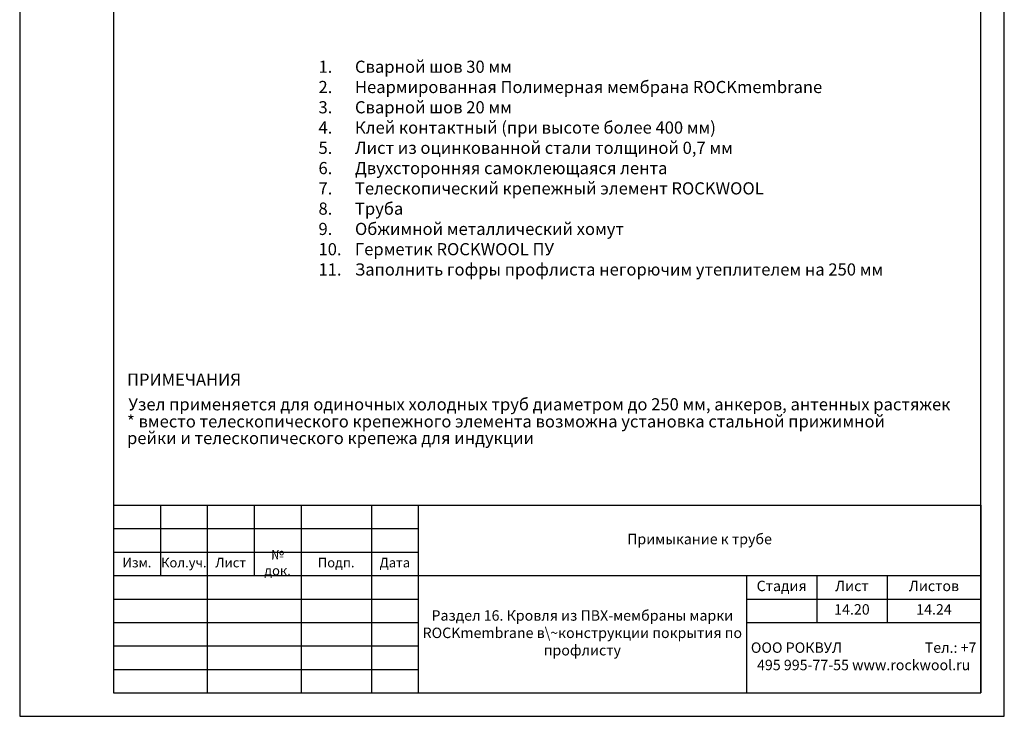
# Model space of a CAD drawing. Units: millimetres. Extents: x 3275 to 5113, y -11990 to 7286.
# Drawn here: x 4297 to 4864, y -8457 to -8056 of the extents above; entities that cross this region are included whole.
import ezdxf
from ezdxf.enums import TextEntityAlignment as Align

# ---------------------------------------------------------------- set-up
doc = ezdxf.new("R2010")
doc.units = ezdxf.units.MM
doc.layers.add('_Текст', color=250, linetype='Continuous', lineweight=25)
doc.layers.add('рамки', color=7, linetype='Continuous', lineweight=25)
doc.styles.add('Arial', font='txt')
doc.styles.add('ариал', font='arial.ttf')

# ---------------------------------------------------------------- blocks, each defined once
blk = doc.blocks.new('*T81')
at = {"layer": 'рамки', "color": 0, "linetype": 'ByBlock', "lineweight": -2, "transparency": 16777216}
for p, q in [((0, 0), (499.5, 0)), ((0, 0), (0, -108)), ((27, 0), (27, -40.5)), ((54, 0), (54, -108)), ((81, 0), (81, -40.5)), ((108, 0), (108, -108)), ((148.5, 0), (148.5, -108)), ((175.5, 0), (175.5, -108)), ((499.5, 0), (499.5, -108)), ((0, -13.5), (175.5, -13.5)), ((0, -27), (175.5, -27)), ((0, -40.5), (499.5, -40.5)), ((364.5, -40.5), (364.5, -108)), ((405, -40.5), (405, -67.5)), ((445.5, -40.5), (445.5, -67.5)), ((0, -54), (175.5, -54)), ((364.5, -54), (499.5, -54)), ((0, -67.5), (175.5, -67.5)), ((364.5, -67.5), (499.5, -67.5)), ((0, -81), (175.5, -81)), ((0, -94.5), (175.5, -94.5)), ((0, -108), (499.5, -108))]:
    blk.add_line(p, q, dxfattribs=at)
at = {"layer": 'рамки', "transparency": 16777216, "attachment_point": 5, "style": 'ариал'}
for s, insert, char_height, width in [('Примыкание к трубе', (337.5, -20.25), 6, 321.3), ('№ док.', (94.5, -33.75), 5.5, 24.3), ('Изм.', (13.5, -33.75), 5.5, 24.3), ('Кол.уч.', (40.5, -33.75), 5.5, 25.92), ('Лист', (67.5, -33.75), 5.5, 24.3), ('Подп.', (128.25, -33.75), 5.5, 37.8), ('Дата', (162, -33.75), 5.5, 24.3), ('Стадия', (384.75, -47.25), 6, 37.8), ('Лист', (425.25, -47.25), 6, 37.8), ('Листов', (472.5, -47.25), 6, 51.3), ('Раздел 16. Кровля из ПВХ-мембраны марки ROCKmembrane в\\~конструкции покрытия по профлисту', (270, -74.25), 6, 186.3), ('14.20', (425.25, -60.75), 6, 37.8), ('14.24', (472.5, -60.75), 6, 51.3), ('ООО РОКВУЛ                          Тел.: +7 495 995-77-55 www.rockwool.ru', (432, -87.75), 6, 132.3)]:
    blk.add_mtext(s, dxfattribs=dict(at, insert=insert, char_height=char_height, width=width))

msp = doc.modelspace()

# ---------------------------------------------------------------- linework, layer by layer
at = {"layer": 'рамки'}
for points in [[(4297.5, -8456.93), (4864.5, -8456.93), (4864.5, -7655.03), (4297.5, -7655.03), (4297.5, -8456.93)], [(4351.5, -8443.43), (4851, -8443.43), (4851, -7668.53), (4351.5, -7668.53), (4351.5, -8443.43)]]:
    msp.add_lwpolyline(points, dxfattribs=at)

# ---------------------------------------------------------------- block references
msp.add_blockref('*T81', (4351.5, -8335.43))

# ---------------------------------------------------------------- texts
at = {"insert": (4462.57, -8079.55), "char_height": 7, "attachment_point": 1, "style": 'Arial'}
msp.add_mtext_dynamic_manual_height_columns('\\pxi-3,l4,t4;1.^I{\\fArial|b0|i1|c204|p34;Сварной шов }30 {\\fArial|b0|i1|c204|p34;мм\\P}2.^I{\\fArial|b0|i1|c204|p34;Неармированная Полимерная мембрана ROCKmembrane}\\P3.^I{\\fArial|b0|i1|c204|p34;Сварной шов }20 {\\fArial|b0|i1|c204|p34;мм\\P}4.^I{\\fArial|b0|i1|c204|p34;Клей контактный }({\\fArial|b0|i1|c204|p34;при высоте более }400 {\\fArial|b0|i1|c204|p34;мм})\\P5.^I{\\fArial|b0|i1|c204|p34;Лист из оцинкованной стали толщиной }0,7 {\\fArial|b0|i1|c204|p34;мм\\P}6.^I{\\fArial|b0|i1|c204|p34;Двухсторонняя самоклеющаяся лента\\P}7.^I{\\fArial|b0|i1|c204|p34;Телескопический крепежный элемент }ROCKWOOL\\P8.^I{\\fArial|b0|i1|c204|p34;Труба\\P}9.^I{\\fArial|b0|i1|c204|p34;Обжимной металлический хомут\\P}10.^I{\\fArial|b0|i1|c204|p34;Герметик }ROCKWOOL {\\fArial|b0|i1|c204|p34;ПУ\\P}11.^I{\\fArial|b0|i1|c204|p34;Заполнить гофры профлиста негорючим утеплителем на }250 {\\fArial|b0|i1|c204|p34;мм}', width=376.4206, gutter_width=12.5, heights=[0], dxfattribs=at)
at = {"layer": '_Текст', "color": 0, "style": 'Arial'}
for s, p in [('ПРИМЕЧАНИЯ', (4359.32, -8263.13)), ('Узел применяется для одиночных холодных труб диаметром до 250 мм, анкеров, антенных растяжек', (4360.09, -8277.34)), ('* вместо телескопического крепежного элемента возможна установка стальной прижимной', (4359.32, -8287.18)), ('рейки и телескопического крепежа для индукции', (4359.32, -8296.78))]:
    msp.add_text(s, height=7, dxfattribs=at).set_placement(p, align=Align.MIDDLE_LEFT)

doc.saveas('drawing.dxf')
